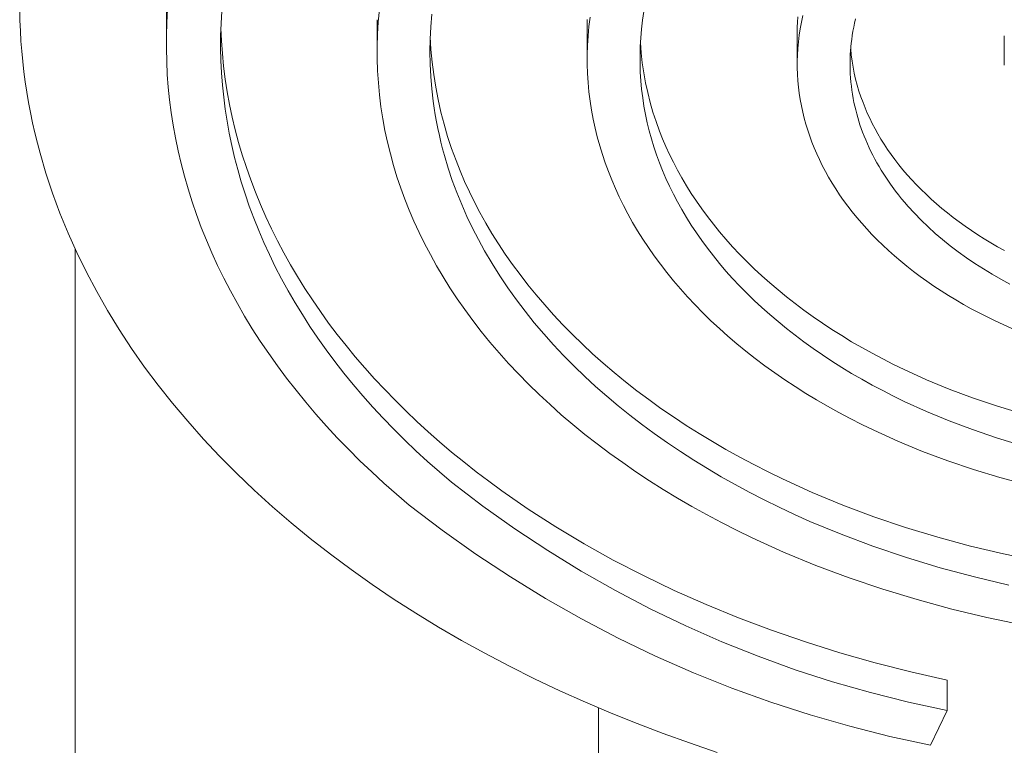
# Model space of a CAD drawing. Units: millimetres. Extents: x -885 to 591, y -1650 to 1907.
# Drawn here: x 308 to 349, y 1382 to 1412 of the extents above; entities that cross this region are included whole.
import ezdxf

# ---------------------------------------------------------------- set-up
doc = ezdxf.new("R2010")
doc.units = ezdxf.units.MM
doc.header["$MEASUREMENT"] = 0
doc.layers.add('Default', color=7, linetype='Continuous', lineweight=5, true_color=0xffffff)

msp = doc.modelspace()

# ---------------------------------------------------------------- linework, layer by layer
at = {"layer": 'Default', "color": 7, "true_color": 0xffffff}
for p, q in [((308.076, 1412.755), (308.085, 1412.323)), ((314.238, 1411.417), (314.238, 1412.752)), ((314.256, 1412.24), (314.286, 1412.791)), ((316.564, 1412.722), (316.535, 1412.199)), ((323.19, 1412.791), (323.143, 1412.271)), ((325.35, 1412.062), (325.393, 1412.584)), ((332.042, 1412.47), (331.994, 1412.072)), ((334.252, 1412.334), (334.308, 1412.701)), ((340.758, 1412.26), (340.772, 1412.48)), ((340.984, 1412.53), (340.924, 1412.254)), ((308.085, 1412.323), (308.103, 1411.892)), ((314.24, 1411.691), (314.256, 1412.24)), ((316.535, 1412.199), (316.52, 1411.677)), ((323.096, 1411.238), (323.096, 1412.358)), ((323.143, 1412.271), (323.112, 1411.754)), ((325.323, 1411.539), (325.35, 1412.062)), ((331.922, 1412.049), (331.925, 1412.365)), ((331.922, 1410.885), (331.922, 1412.049)), ((331.994, 1412.072), (331.958, 1411.675)), ((334.207, 1411.967), (334.252, 1412.334)), ((340.748, 1411.822), (340.75, 1412.041)), ((340.75, 1412.041), (340.758, 1412.26)), ((340.924, 1412.254), (340.873, 1411.979)), ((343.089, 1411.874), (343.121, 1412.046)), ((343.121, 1412.046), (343.157, 1412.218)), ((343.157, 1412.218), (343.197, 1412.389)), ((308.103, 1411.892), (308.129, 1411.461)), ((314.239, 1411.144), (314.24, 1411.691)), ((316.52, 1411.677), (316.519, 1411.157)), ((316.553, 1411.473), (316.528, 1412.008)), ((323.112, 1411.754), (323.097, 1411.238)), ((325.358, 1411.113), (325.327, 1411.645)), ((331.958, 1411.675), (331.934, 1411.28)), ((334.174, 1411.601), (334.207, 1411.967)), ((340.748, 1410.608), (340.748, 1411.822)), ((340.831, 1411.704), (340.797, 1411.429)), ((340.873, 1411.979), (340.831, 1411.704)), ((343.035, 1411.527), (343.06, 1411.701)), ((343.06, 1411.701), (343.089, 1411.874)), ((349.448, 1410.454), (349.448, 1411.68)), ((308.129, 1411.461), (308.163, 1411.03)), ((316.592, 1410.938), (316.553, 1411.473)), ((323.097, 1411.238), (323.098, 1410.724)), ((325.314, 1411.016), (325.323, 1411.539)), ((331.934, 1411.28), (331.923, 1410.885)), ((334.142, 1410.872), (334.152, 1411.236)), ((334.152, 1411.236), (334.174, 1411.601)), ((334.192, 1410.961), (334.159, 1411.382)), ((340.797, 1411.429), (340.772, 1411.154)), ((342.987, 1411.053), (343, 1411.212)), ((343, 1411.212), (343.016, 1411.37)), ((343.016, 1411.37), (343.035, 1411.527)), ((308.163, 1411.03), (308.204, 1410.6)), ((314.252, 1410.6), (314.239, 1411.144)), ((316.519, 1411.157), (316.532, 1410.64)), ((316.646, 1410.403), (316.592, 1410.938)), ((325.323, 1410.495), (325.314, 1411.016)), ((325.407, 1410.581), (325.358, 1411.113)), ((331.923, 1410.885), (331.924, 1410.493)), ((334.142, 1410.51), (334.142, 1410.872)), ((334.238, 1410.541), (334.192, 1410.961)), ((340.756, 1410.881), (340.748, 1410.608)), ((340.772, 1411.154), (340.756, 1410.881)), ((342.97, 1410.736), (342.977, 1410.895)), ((342.977, 1410.895), (342.987, 1411.053)), ((343.019, 1410.877), (342.993, 1411.135)), ((343.053, 1410.621), (343.019, 1410.877)), ((308.204, 1410.6), (308.253, 1410.171)), ((314.279, 1410.059), (314.252, 1410.6)), ((316.532, 1410.64), (316.558, 1410.125)), ((316.714, 1409.867), (316.646, 1410.403)), ((323.098, 1410.724), (323.115, 1410.212)), ((325.349, 1409.974), (325.323, 1410.495)), ((325.473, 1410.052), (325.407, 1410.581)), ((331.924, 1410.493), (331.936, 1410.102)), ((334.154, 1410.149), (334.142, 1410.51)), ((334.299, 1410.124), (334.238, 1410.541)), ((340.748, 1410.608), (340.749, 1410.337)), ((342.967, 1410.578), (342.97, 1410.736)), ((342.967, 1410.419), (342.967, 1410.578)), ((342.97, 1410.26), (342.967, 1410.419)), ((343.095, 1410.366), (343.053, 1410.621)), ((308.253, 1410.171), (308.31, 1409.744)), ((314.32, 1409.521), (314.279, 1410.059)), ((316.558, 1410.125), (316.597, 1409.613)), ((323.115, 1410.212), (323.147, 1409.703)), ((325.392, 1409.455), (325.349, 1409.974)), ((325.556, 1409.525), (325.473, 1410.052)), ((331.936, 1410.102), (331.961, 1409.713)), ((334.177, 1409.791), (334.154, 1410.149)), ((334.374, 1409.708), (334.299, 1410.124)), ((340.749, 1410.337), (340.758, 1410.066)), ((340.758, 1410.066), (340.775, 1409.797)), ((342.977, 1410.087), (342.97, 1410.26)), ((342.988, 1409.913), (342.977, 1410.087)), ((343.144, 1410.112), (343.095, 1410.366)), ((343.202, 1409.86), (343.144, 1410.112)), ((308.31, 1409.744), (308.375, 1409.317)), ((316.597, 1409.613), (316.649, 1409.104)), ((316.797, 1409.331), (316.714, 1409.867)), ((323.147, 1409.703), (323.194, 1409.197)), ((331.961, 1409.713), (331.997, 1409.326)), ((334.21, 1409.434), (334.177, 1409.791)), ((334.463, 1409.295), (334.374, 1409.708)), ((340.775, 1409.797), (340.8, 1409.53)), ((343.003, 1409.74), (342.988, 1409.913)), ((343.021, 1409.568), (343.003, 1409.74)), ((343.043, 1409.395), (343.021, 1409.568)), ((343.268, 1409.609), (343.202, 1409.86)), ((343.342, 1409.361), (343.268, 1409.609)), ((308.375, 1409.317), (308.448, 1408.886)), ((314.375, 1408.985), (314.32, 1409.521)), ((316.895, 1408.796), (316.797, 1409.331)), ((323.194, 1409.197), (323.257, 1408.694)), ((325.452, 1408.937), (325.392, 1409.455)), ((325.656, 1409.001), (325.556, 1409.525)), ((331.997, 1409.326), (332.045, 1408.942)), ((334.254, 1409.08), (334.21, 1409.434)), ((334.567, 1408.886), (334.463, 1409.295)), ((340.8, 1409.53), (340.833, 1409.265)), ((340.833, 1409.265), (340.873, 1409.001)), ((343.069, 1409.224), (343.043, 1409.395)), ((343.099, 1409.052), (343.069, 1409.224)), ((343.423, 1409.116), (343.342, 1409.361)), ((308.448, 1408.886), (308.53, 1408.456)), ((314.444, 1408.454), (314.375, 1408.985)), ((316.649, 1409.104), (316.714, 1408.599)), ((317.007, 1408.263), (316.895, 1408.796)), ((325.493, 1408.647), (325.452, 1408.937)), ((325.773, 1408.48), (325.656, 1409.001)), ((332.045, 1408.942), (332.104, 1408.561)), ((334.308, 1408.728), (334.254, 1409.08)), ((334.373, 1408.379), (334.308, 1408.728)), ((334.684, 1408.48), (334.567, 1408.886)), ((340.873, 1409.001), (340.922, 1408.739)), ((340.922, 1408.739), (340.977, 1408.48)), ((343.132, 1408.882), (343.099, 1409.052)), ((343.167, 1408.724), (343.132, 1408.882)), ((343.512, 1408.873), (343.423, 1409.116)), ((343.599, 1408.655), (343.512, 1408.873)), ((308.53, 1408.456), (308.619, 1408.028)), ((314.526, 1407.923), (314.444, 1408.454)), ((316.714, 1408.599), (316.792, 1408.094)), ((323.257, 1408.694), (323.334, 1408.195)), ((325.539, 1408.359), (325.493, 1408.647)), ((325.591, 1408.071), (325.539, 1408.359)), ((325.907, 1407.964), (325.773, 1408.48)), ((332.104, 1408.561), (332.173, 1408.182)), ((334.447, 1408.032), (334.373, 1408.379)), ((334.816, 1408.079), (334.684, 1408.48)), ((340.977, 1408.48), (341.04, 1408.222)), ((343.204, 1408.566), (343.167, 1408.724)), ((343.245, 1408.409), (343.204, 1408.566)), ((343.288, 1408.252), (343.245, 1408.409)), ((343.692, 1408.436), (343.599, 1408.655)), ((343.793, 1408.217), (343.692, 1408.436)), ((308.619, 1408.028), (308.715, 1407.602)), ((314.622, 1407.39), (314.526, 1407.923)), ((316.792, 1408.094), (316.883, 1407.587)), ((317.134, 1407.732), (317.007, 1408.263)), ((323.334, 1408.195), (323.425, 1407.7)), ((325.648, 1407.783), (325.591, 1408.071)), ((326.058, 1407.452), (325.907, 1407.964)), ((332.173, 1408.182), (332.254, 1407.806)), ((334.531, 1407.689), (334.447, 1408.032)), ((334.961, 1407.682), (334.816, 1408.079)), ((341.04, 1408.222), (341.111, 1407.967)), ((341.111, 1407.967), (341.188, 1407.715)), ((343.335, 1408.097), (343.288, 1408.252)), ((343.384, 1407.943), (343.335, 1408.097)), ((343.437, 1407.789), (343.384, 1407.943)), ((343.9, 1407.999), (343.793, 1408.217)), ((344.015, 1407.78), (343.9, 1407.999)), ((308.715, 1407.602), (308.819, 1407.177)), ((316.883, 1407.587), (316.989, 1407.08)), ((317.275, 1407.204), (317.134, 1407.732)), ((323.425, 1407.7), (323.531, 1407.208)), ((325.709, 1407.498), (325.648, 1407.783)), ((325.776, 1407.213), (325.709, 1407.498)), ((332.254, 1407.806), (332.345, 1407.434)), ((334.625, 1407.349), (334.531, 1407.689)), ((335.091, 1407.354), (334.961, 1407.682)), ((341.188, 1407.715), (341.272, 1407.465)), ((343.492, 1407.637), (343.437, 1407.789)), ((343.556, 1407.471), (343.492, 1407.637)), ((344.137, 1407.562), (344.015, 1407.78)), ((344.265, 1407.345), (344.137, 1407.562)), ((308.819, 1407.177), (308.931, 1406.754)), ((314.732, 1406.856), (314.622, 1407.39)), ((316.989, 1407.08), (317.107, 1406.571)), ((317.43, 1406.677), (317.275, 1407.204)), ((323.531, 1407.208), (323.65, 1406.721)), ((325.848, 1406.929), (325.776, 1407.213)), ((326.225, 1406.945), (326.058, 1407.452)), ((332.345, 1407.434), (332.447, 1407.066)), ((334.728, 1407.012), (334.625, 1407.349)), ((335.231, 1407.026), (335.091, 1407.354)), ((341.272, 1407.465), (341.362, 1407.218)), ((341.362, 1407.218), (341.46, 1406.972)), ((343.624, 1407.306), (343.556, 1407.471)), ((343.695, 1407.143), (343.624, 1407.306)), ((343.769, 1406.981), (343.695, 1407.143)), ((344.402, 1407.128), (344.265, 1407.345)), ((344.545, 1406.911), (344.402, 1407.128)), ((308.931, 1406.754), (309.177, 1405.915)), ((314.857, 1406.321), (314.732, 1406.856)), ((317.6, 1406.153), (317.43, 1406.677)), ((323.65, 1406.721), (323.783, 1406.239)), ((325.925, 1406.647), (325.848, 1406.929)), ((326.409, 1406.445), (326.225, 1406.945)), ((332.447, 1407.066), (332.558, 1406.7)), ((332.558, 1406.7), (332.68, 1406.339)), ((334.84, 1406.679), (334.728, 1407.012)), ((334.961, 1406.349), (334.84, 1406.679)), ((335.382, 1406.697), (335.231, 1407.026)), ((335.544, 1406.368), (335.382, 1406.697)), ((341.46, 1406.972), (341.565, 1406.726)), ((341.565, 1406.726), (341.678, 1406.48)), ((343.846, 1406.82), (343.769, 1406.981)), ((343.926, 1406.661), (343.846, 1406.82)), ((344.009, 1406.504), (343.926, 1406.661)), ((344.695, 1406.696), (344.545, 1406.911)), ((344.853, 1406.482), (344.695, 1406.696)), ((314.997, 1405.785), (314.857, 1406.321)), ((317.107, 1406.571), (317.24, 1406.061)), ((326.081, 1406.126), (325.925, 1406.647)), ((326.583, 1406.007), (326.409, 1406.445)), ((332.68, 1406.339), (332.811, 1405.982)), ((335.091, 1406.021), (334.961, 1406.349)), ((335.716, 1406.04), (335.544, 1406.368)), ((341.678, 1406.48), (341.799, 1406.233)), ((344.095, 1406.348), (344.009, 1406.504)), ((344.184, 1406.193), (344.095, 1406.348)), ((345.018, 1406.268), (344.853, 1406.482)), ((345.19, 1406.057), (345.018, 1406.268)), ((309.177, 1405.915), (309.313, 1405.489)), ((317.24, 1406.061), (317.387, 1405.551)), ((317.783, 1405.632), (317.6, 1406.153)), ((323.783, 1406.239), (323.929, 1405.761)), ((326.254, 1405.61), (326.081, 1406.126)), ((326.77, 1405.568), (326.583, 1406.007)), ((332.811, 1405.982), (332.952, 1405.626)), ((335.231, 1405.692), (335.091, 1406.021)), ((335.899, 1405.712), (335.716, 1406.04)), ((341.799, 1406.233), (341.928, 1405.987)), ((341.928, 1405.987), (342.065, 1405.742)), ((344.276, 1406.041), (344.184, 1406.193)), ((344.467, 1405.74), (344.276, 1406.041)), ((345.37, 1405.847), (345.19, 1406.057)), ((345.557, 1405.638), (345.37, 1405.847)), ((309.313, 1405.489), (309.458, 1405.065)), ((315.152, 1405.248), (314.997, 1405.785)), ((317.387, 1405.551), (317.548, 1405.04)), ((317.981, 1405.113), (317.783, 1405.632)), ((323.929, 1405.761), (324.088, 1405.288)), ((326.443, 1405.1), (326.254, 1405.61)), ((326.972, 1405.13), (326.77, 1405.568)), ((332.952, 1405.626), (333.104, 1405.27)), ((335.382, 1405.364), (335.231, 1405.692)), ((336.093, 1405.385), (335.899, 1405.712)), ((342.065, 1405.742), (342.211, 1405.496)), ((342.211, 1405.496), (342.364, 1405.252)), ((344.669, 1405.446), (344.467, 1405.74)), ((344.88, 1405.159), (344.669, 1405.446)), ((345.75, 1405.431), (345.557, 1405.638)), ((345.951, 1405.227), (345.75, 1405.431)), ((309.458, 1405.065), (309.768, 1404.226)), ((315.321, 1404.711), (315.152, 1405.248)), ((317.548, 1405.04), (317.723, 1404.53)), ((318.193, 1404.597), (317.981, 1405.113)), ((324.088, 1405.288), (324.259, 1404.82)), ((326.647, 1404.596), (326.443, 1405.1)), ((327.188, 1404.691), (326.972, 1405.13)), ((333.104, 1405.27), (333.268, 1404.914)), ((335.544, 1405.035), (335.382, 1405.364)), ((335.716, 1404.707), (335.544, 1405.035)), ((336.297, 1405.059), (336.093, 1405.385)), ((336.512, 1404.734), (336.297, 1405.059)), ((342.364, 1405.252), (342.525, 1405.008)), ((342.525, 1405.008), (342.695, 1404.766)), ((345.004, 1404.998), (344.88, 1405.159)), ((346.159, 1405.024), (345.951, 1405.227)), ((346.374, 1404.824), (346.159, 1405.024)), ((315.505, 1404.173), (315.321, 1404.711)), ((318.418, 1404.084), (318.193, 1404.597)), ((324.259, 1404.82), (324.444, 1404.355)), ((326.867, 1404.098), (326.647, 1404.596)), ((327.417, 1404.253), (327.188, 1404.691)), ((333.268, 1404.914), (333.443, 1404.557)), ((335.899, 1404.379), (335.716, 1404.707)), ((336.739, 1404.41), (336.512, 1404.734)), ((342.695, 1404.766), (342.873, 1404.524)), ((345.132, 1404.84), (345.004, 1404.998)), ((345.262, 1404.684), (345.132, 1404.84)), ((345.395, 1404.53), (345.262, 1404.684)), ((346.596, 1404.627), (346.374, 1404.824)), ((346.825, 1404.432), (346.596, 1404.627)), ((309.768, 1404.226), (310.107, 1403.398)), ((317.723, 1404.53), (317.913, 1404.019)), ((324.444, 1404.355), (324.643, 1403.889)), ((327.661, 1403.816), (327.417, 1404.253)), ((333.443, 1404.557), (333.63, 1404.202)), ((333.63, 1404.202), (333.828, 1403.846)), ((336.093, 1404.052), (335.899, 1404.379)), ((336.976, 1404.088), (336.739, 1404.41)), ((342.873, 1404.524), (343.058, 1404.284)), ((343.058, 1404.284), (343.252, 1404.046)), ((345.669, 1404.23), (345.395, 1404.53)), ((345.952, 1403.938), (345.669, 1404.23)), ((347.06, 1404.24), (346.825, 1404.432)), ((347.302, 1404.05), (347.06, 1404.24)), ((315.705, 1403.636), (315.505, 1404.173)), ((317.913, 1404.019), (318.117, 1403.509)), ((318.657, 1403.574), (318.418, 1404.084)), ((324.643, 1403.889), (324.857, 1403.423)), ((327.101, 1403.607), (326.867, 1404.098)), ((327.92, 1403.379), (327.661, 1403.816)), ((333.828, 1403.846), (334.038, 1403.492)), ((336.297, 1403.726), (336.093, 1404.052)), ((337.224, 1403.768), (336.976, 1404.088)), ((337.483, 1403.45), (337.224, 1403.768)), ((343.252, 1404.046), (343.455, 1403.809)), ((343.455, 1403.809), (343.665, 1403.574)), ((346.245, 1403.656), (345.952, 1403.938)), ((347.55, 1403.864), (347.302, 1404.05)), ((347.805, 1403.681), (347.55, 1403.864)), ((310.107, 1403.398), (310.473, 1402.582)), ((315.919, 1403.1), (315.705, 1403.636)), ((318.117, 1403.509), (318.336, 1402.999)), ((318.91, 1403.067), (318.657, 1403.574)), ((324.857, 1403.423), (325.087, 1402.957)), ((327.35, 1403.122), (327.101, 1403.607)), ((328.193, 1402.944), (327.92, 1403.379)), ((334.038, 1403.492), (334.259, 1403.138)), ((336.512, 1403.401), (336.297, 1403.726)), ((336.739, 1403.077), (336.512, 1403.401)), ((337.752, 1403.134), (337.483, 1403.45)), ((343.665, 1403.574), (343.883, 1403.341)), ((346.546, 1403.383), (346.245, 1403.656)), ((346.855, 1403.119), (346.546, 1403.383)), ((348.066, 1403.502), (347.805, 1403.681)), ((348.333, 1403.326), (348.066, 1403.502)), ((316.149, 1402.564), (315.919, 1403.1)), ((318.336, 1402.999), (318.569, 1402.49)), ((319.177, 1402.563), (318.91, 1403.067)), ((325.087, 1402.957), (325.331, 1402.491)), ((327.612, 1402.645), (327.35, 1403.122)), ((328.48, 1402.51), (328.193, 1402.944)), ((334.259, 1403.138), (334.493, 1402.785)), ((336.976, 1402.755), (336.739, 1403.077)), ((338.033, 1402.821), (337.752, 1403.134)), ((343.883, 1403.341), (344.11, 1403.111)), ((344.11, 1403.111), (344.344, 1402.883)), ((347.172, 1402.863), (346.855, 1403.119)), ((348.605, 1403.154), (348.333, 1403.326)), ((348.884, 1402.985), (348.605, 1403.154)), ((349.168, 1402.82), (348.884, 1402.985)), ((310.402, 1290.62), (310.402, 1402.733)), ((310.473, 1402.582), (310.878, 1401.753)), ((316.394, 1402.028), (316.149, 1402.564)), ((319.457, 1402.063), (319.177, 1402.563)), ((327.922, 1402.118), (327.612, 1402.645)), ((334.493, 1402.785), (334.738, 1402.435)), ((337.224, 1402.435), (336.976, 1402.755)), ((338.324, 1402.51), (338.033, 1402.821)), ((344.344, 1402.883), (344.586, 1402.657)), ((344.586, 1402.657), (344.836, 1402.435)), ((347.512, 1402.605), (347.172, 1402.863)), ((347.858, 1402.356), (347.512, 1402.605)), ((349.457, 1402.66), (349.168, 1402.82)), ((318.569, 1402.49), (318.816, 1401.983)), ((325.331, 1402.491), (325.59, 1402.026)), ((328.248, 1401.601), (327.922, 1402.118)), ((328.782, 1402.078), (328.48, 1402.51)), ((334.738, 1402.435), (334.995, 1402.085)), ((337.483, 1402.117), (337.224, 1402.435)), ((337.752, 1401.801), (337.483, 1402.117)), ((338.626, 1402.203), (338.324, 1402.51)), ((338.939, 1401.898), (338.626, 1402.203)), ((344.836, 1402.435), (345.093, 1402.215)), ((345.093, 1402.215), (345.358, 1401.999)), ((348.212, 1402.117), (347.858, 1402.356)), ((348.571, 1401.887), (348.212, 1402.117)), ((310.878, 1401.753), (311.31, 1400.938)), ((316.655, 1401.495), (316.394, 1402.028)), ((318.816, 1401.983), (319.078, 1401.477)), ((319.75, 1401.566), (319.457, 1402.063)), ((325.59, 1402.026), (325.865, 1401.562)), ((329.099, 1401.648), (328.782, 1402.078)), ((334.995, 1402.085), (335.264, 1401.738)), ((335.264, 1401.738), (335.545, 1401.393)), ((338.033, 1401.487), (337.752, 1401.801)), ((339.262, 1401.598), (338.939, 1401.898)), ((345.358, 1401.999), (345.631, 1401.786)), ((345.631, 1401.786), (345.911, 1401.576)), ((348.936, 1401.666), (348.571, 1401.887)), ((316.93, 1400.962), (316.655, 1401.495)), ((319.078, 1401.477), (319.355, 1400.972)), ((320.057, 1401.073), (319.75, 1401.566)), ((325.865, 1401.562), (326.155, 1401.099)), ((328.59, 1401.093), (328.248, 1401.601)), ((329.43, 1401.221), (329.099, 1401.648)), ((335.545, 1401.393), (335.837, 1401.051)), ((338.324, 1401.177), (338.033, 1401.487)), ((339.595, 1401.301), (339.262, 1401.598)), ((339.939, 1401.008), (339.595, 1401.301)), ((345.911, 1401.576), (346.197, 1401.37)), ((346.197, 1401.37), (346.491, 1401.168)), ((349.307, 1401.455), (348.936, 1401.666)), ((349.682, 1401.252), (349.307, 1401.455)), ((311.31, 1400.938), (311.768, 1400.137)), ((317.222, 1400.432), (316.93, 1400.962)), ((319.355, 1400.972), (319.647, 1400.47)), ((320.378, 1400.584), (320.057, 1401.073)), ((326.155, 1401.099), (326.461, 1400.638)), ((328.946, 1400.596), (328.59, 1401.093)), ((329.775, 1400.796), (329.43, 1401.221)), ((335.837, 1401.051), (336.141, 1400.711)), ((338.626, 1400.869), (338.324, 1401.177)), ((338.939, 1400.565), (338.626, 1400.869)), ((340.292, 1400.719), (339.939, 1401.008)), ((346.491, 1401.168), (346.792, 1400.97)), ((346.792, 1400.97), (347.099, 1400.775)), ((319.647, 1400.47), (319.952, 1399.97)), ((320.711, 1400.098), (320.378, 1400.584)), ((326.461, 1400.638), (326.782, 1400.178)), ((329.316, 1400.108), (328.946, 1400.596)), ((330.135, 1400.375), (329.775, 1400.796)), ((336.141, 1400.711), (336.457, 1400.374)), ((339.262, 1400.265), (338.939, 1400.565)), ((340.656, 1400.434), (340.292, 1400.719)), ((347.099, 1400.775), (347.413, 1400.586)), ((347.413, 1400.586), (347.733, 1400.4)), ((311.768, 1400.137), (312.251, 1399.35)), ((317.528, 1399.904), (317.222, 1400.432)), ((321.058, 1399.617), (320.711, 1400.098)), ((326.782, 1400.178), (327.118, 1399.722)), ((329.699, 1399.631), (329.316, 1400.108)), ((330.51, 1399.956), (330.135, 1400.375)), ((336.457, 1400.374), (336.785, 1400.041)), ((336.785, 1400.041), (337.123, 1399.711)), ((339.595, 1399.968), (339.262, 1400.265)), ((341.029, 1400.155), (340.656, 1400.434)), ((341.412, 1399.88), (341.029, 1400.155)), ((347.733, 1400.4), (348.058, 1400.219)), ((348.058, 1400.219), (348.39, 1400.043)), ((348.39, 1400.043), (348.727, 1399.872)), ((317.85, 1399.378), (317.528, 1399.904)), ((319.952, 1399.97), (320.273, 1399.472)), ((327.118, 1399.722), (327.47, 1399.267)), ((330.095, 1399.164), (329.699, 1399.631)), ((330.898, 1399.542), (330.51, 1399.956)), ((337.123, 1399.711), (337.474, 1399.385)), ((339.939, 1399.675), (339.595, 1399.968)), ((340.292, 1399.386), (339.939, 1399.675)), ((341.804, 1399.61), (341.412, 1399.88)), ((348.727, 1399.872), (349.07, 1399.705)), ((349.07, 1399.705), (349.77, 1399.387)), ((312.251, 1399.35), (312.776, 1398.55)), ((318.187, 1398.854), (317.85, 1399.378)), ((320.273, 1399.472), (320.608, 1398.978)), ((321.418, 1399.14), (321.058, 1399.617)), ((327.47, 1399.267), (327.837, 1398.816)), ((331.301, 1399.132), (330.898, 1399.542)), ((337.474, 1399.385), (337.835, 1399.063)), ((340.656, 1399.101), (340.292, 1399.386)), ((342.205, 1399.346), (341.804, 1399.61)), ((342.615, 1399.087), (342.205, 1399.346)), ((318.539, 1398.334), (318.187, 1398.854)), ((320.608, 1398.978), (320.957, 1398.486)), ((321.791, 1398.667), (321.418, 1399.14)), ((327.837, 1398.816), (328.22, 1398.368)), ((330.502, 1398.707), (330.095, 1399.164)), ((331.718, 1398.726), (331.301, 1399.132)), ((337.835, 1399.063), (338.208, 1398.746)), ((341.029, 1398.822), (340.656, 1399.101)), ((341.412, 1398.547), (341.029, 1398.822)), ((343.033, 1398.833), (342.615, 1399.087)), ((343.46, 1398.586), (343.033, 1398.833)), ((312.776, 1398.55), (313.326, 1397.767)), ((320.957, 1398.486), (321.32, 1397.998)), ((322.177, 1398.198), (321.791, 1398.667)), ((330.929, 1398.253), (330.502, 1398.707)), ((332.15, 1398.324), (331.718, 1398.726)), ((338.208, 1398.746), (338.591, 1398.433)), ((338.591, 1398.433), (338.985, 1398.124)), ((341.804, 1398.277), (341.412, 1398.547)), ((343.895, 1398.345), (343.46, 1398.586)), ((318.906, 1397.817), (318.539, 1398.334)), ((321.32, 1397.998), (321.698, 1397.514)), ((322.576, 1397.734), (322.177, 1398.198)), ((328.22, 1398.368), (328.618, 1397.923)), ((331.368, 1397.809), (330.929, 1398.253)), ((332.594, 1397.928), (332.15, 1398.324)), ((338.985, 1398.124), (339.39, 1397.821)), ((342.205, 1398.013), (341.804, 1398.277)), ((342.615, 1397.754), (342.205, 1398.013)), ((344.337, 1398.11), (343.895, 1398.345)), ((344.787, 1397.881), (344.337, 1398.11)), ((313.326, 1397.767), (313.899, 1397)), ((319.289, 1397.304), (318.906, 1397.817)), ((322.987, 1397.275), (322.576, 1397.734)), ((328.618, 1397.923), (329.031, 1397.483)), ((331.817, 1397.375), (331.368, 1397.809)), ((333.053, 1397.537), (332.594, 1397.928)), ((339.39, 1397.821), (339.804, 1397.523)), ((343.033, 1397.5), (342.615, 1397.754)), ((345.244, 1397.659), (344.787, 1397.881)), ((346.178, 1397.235), (345.244, 1397.659)), ((319.686, 1396.794), (319.289, 1397.304)), ((321.698, 1397.514), (322.09, 1397.033)), ((323.412, 1396.82), (322.987, 1397.275)), ((329.031, 1397.483), (329.46, 1397.046)), ((332.276, 1396.953), (331.817, 1397.375)), ((333.525, 1397.151), (333.053, 1397.537)), ((334.01, 1396.772), (333.525, 1397.151)), ((339.804, 1397.523), (340.229, 1397.231)), ((340.229, 1397.231), (340.664, 1396.944)), ((343.46, 1397.253), (343.033, 1397.5)), ((343.895, 1397.012), (343.46, 1397.253)), ((347.137, 1396.838), (346.178, 1397.235)), ((313.899, 1397), (314.493, 1396.25)), ((320.098, 1396.289), (319.686, 1396.794)), ((322.09, 1397.033), (322.496, 1396.557)), ((323.849, 1396.37), (323.412, 1396.82)), ((329.46, 1397.046), (329.903, 1396.615)), ((332.745, 1396.541), (332.276, 1396.953)), ((334.508, 1396.398), (334.01, 1396.772)), ((340.664, 1396.944), (341.109, 1396.663)), ((344.337, 1396.776), (343.895, 1397.012)), ((344.787, 1396.548), (344.337, 1396.776)), ((348.117, 1396.471), (347.137, 1396.838)), ((322.496, 1396.557), (322.915, 1396.085)), ((324.298, 1395.925), (323.849, 1396.37)), ((329.903, 1396.615), (330.361, 1396.188)), ((333.222, 1396.14), (332.745, 1396.541)), ((335.019, 1396.032), (334.508, 1396.398)), ((341.109, 1396.663), (341.562, 1396.388)), ((341.562, 1396.388), (342.025, 1396.12)), ((345.244, 1396.326), (344.787, 1396.548)), ((346.178, 1395.901), (345.244, 1396.326)), ((349.116, 1396.133), (348.117, 1396.471)), ((314.493, 1396.25), (315.134, 1395.488)), ((320.525, 1395.788), (320.098, 1396.289)), ((322.915, 1396.085), (323.348, 1395.618)), ((324.761, 1395.485), (324.298, 1395.925)), ((330.361, 1396.188), (330.834, 1395.767)), ((333.709, 1395.749), (333.222, 1396.14)), ((335.542, 1395.672), (335.019, 1396.032)), ((342.025, 1396.12), (342.496, 1395.859)), ((347.137, 1395.505), (346.178, 1395.901)), ((350.131, 1395.825), (349.116, 1396.133)), ((315.134, 1395.488), (315.796, 1394.745)), ((320.966, 1395.291), (320.525, 1395.788)), ((323.348, 1395.618), (323.795, 1395.156)), ((330.834, 1395.767), (331.322, 1395.351)), ((334.203, 1395.368), (333.709, 1395.749)), ((336.077, 1395.319), (335.542, 1395.672)), ((342.496, 1395.859), (342.976, 1395.604)), ((342.976, 1395.604), (343.464, 1395.356)), ((348.117, 1395.138), (347.137, 1395.505)), ((321.421, 1394.8), (320.966, 1395.291)), ((323.795, 1395.156), (324.254, 1394.699)), ((325.235, 1395.051), (324.761, 1395.485)), ((331.322, 1395.351), (331.823, 1394.941)), ((334.742, 1394.972), (334.203, 1395.368)), ((336.624, 1394.973), (336.077, 1395.319)), ((343.464, 1395.356), (343.959, 1395.115)), ((343.959, 1395.115), (344.972, 1394.655)), ((349.116, 1394.8), (348.117, 1395.138)), ((315.796, 1394.745), (316.478, 1394.019)), ((321.891, 1394.314), (321.421, 1394.8)), ((324.254, 1394.699), (324.727, 1394.248)), ((325.722, 1394.622), (325.235, 1395.051)), ((331.823, 1394.941), (332.339, 1394.538)), ((335.289, 1394.587), (334.742, 1394.972)), ((337.183, 1394.635), (336.624, 1394.973)), ((350.131, 1394.491), (349.116, 1394.8)), ((322.374, 1393.834), (321.891, 1394.314)), ((324.727, 1394.248), (325.213, 1393.802)), ((326.221, 1394.198), (325.722, 1394.622)), ((332.339, 1394.538), (332.869, 1394.141)), ((335.844, 1394.214), (335.289, 1394.587)), ((337.752, 1394.305), (337.183, 1394.635)), ((338.333, 1393.983), (337.752, 1394.305)), ((344.972, 1394.655), (346.011, 1394.226)), ((316.478, 1394.019), (317.18, 1393.313)), ((322.872, 1393.359), (322.374, 1393.834)), ((326.732, 1393.781), (326.221, 1394.198)), ((332.869, 1394.141), (333.412, 1393.751)), ((336.406, 1393.852), (335.844, 1394.214)), ((336.976, 1393.502), (336.406, 1393.852)), ((338.923, 1393.669), (338.333, 1393.983)), ((346.011, 1394.226), (347.074, 1393.827)), ((325.213, 1393.802), (325.711, 1393.363)), ((327.253, 1393.37), (326.732, 1393.781)), ((333.412, 1393.751), (333.968, 1393.368)), ((337.552, 1393.162), (336.976, 1393.502)), ((339.524, 1393.364), (338.923, 1393.669)), ((347.074, 1393.827), (348.157, 1393.461)), ((348.157, 1393.461), (349.257, 1393.127)), ((317.18, 1393.313), (317.929, 1392.596)), ((323.382, 1392.89), (322.872, 1393.359)), ((325.711, 1393.363), (326.221, 1392.93)), ((327.785, 1392.967), (327.253, 1393.37)), ((333.968, 1393.368), (334.537, 1392.993)), ((338.135, 1392.834), (337.552, 1393.162)), ((340.133, 1393.067), (339.524, 1393.364)), ((341.38, 1392.501), (340.133, 1393.067)), ((349.257, 1393.127), (350.371, 1392.825)), ((317.929, 1392.596), (318.697, 1391.9)), ((323.906, 1392.428), (323.382, 1392.89)), ((326.221, 1392.93), (327.535, 1391.927)), ((328.328, 1392.57), (327.785, 1392.967)), ((334.537, 1392.993), (335.118, 1392.626)), ((335.118, 1392.626), (335.712, 1392.266)), ((338.724, 1392.516), (338.135, 1392.834)), ((324.443, 1391.972), (323.906, 1392.428)), ((329.443, 1391.798), (328.328, 1392.57)), ((335.712, 1392.266), (336.317, 1391.915)), ((339.355, 1392.191), (338.724, 1392.516)), ((339.992, 1391.878), (339.355, 1392.191)), ((342.659, 1391.972), (341.38, 1392.501)), ((318.697, 1391.9), (319.482, 1391.223)), ((325.825, 1390.918), (324.443, 1391.972)), ((327.535, 1391.927), (328.882, 1390.969)), ((330.597, 1391.055), (329.443, 1391.798)), ((336.317, 1391.915), (336.934, 1391.573)), ((340.635, 1391.576), (339.992, 1391.878)), ((343.968, 1391.482), (342.659, 1391.972)), ((336.934, 1391.573), (337.562, 1391.239)), ((341.283, 1391.286), (340.635, 1391.576)), ((345.301, 1391.031), (343.968, 1391.482)), ((319.482, 1391.223), (320.283, 1390.565)), ((328.882, 1390.969), (330.261, 1390.058)), ((331.789, 1390.342), (330.597, 1391.055)), ((337.562, 1391.239), (338.2, 1390.915)), ((342.594, 1390.741), (341.283, 1391.286)), ((346.655, 1390.619), (345.301, 1391.031)), ((320.283, 1390.565), (321.133, 1389.902)), ((327.242, 1389.91), (325.825, 1390.918)), ((338.2, 1390.915), (338.848, 1390.6)), ((338.848, 1390.6), (340.174, 1389.998)), ((343.923, 1390.241), (342.594, 1390.741)), ((348.027, 1390.249), (346.655, 1390.619)), ((333.019, 1389.658), (331.789, 1390.342)), ((345.332, 1389.764), (343.923, 1390.241)), ((349.412, 1389.919), (348.027, 1390.249)), ((321.133, 1389.902), (321.999, 1389.259)), ((328.692, 1388.952), (327.242, 1389.91)), ((330.261, 1390.058), (331.67, 1389.194)), ((340.174, 1389.998), (341.534, 1389.436)), ((346.755, 1389.334), (345.332, 1389.764)), ((350.807, 1389.63), (349.412, 1389.919)), ((334.283, 1389.006), (333.019, 1389.658)), ((341.534, 1389.436), (342.924, 1388.914)), ((348.192, 1388.951), (346.755, 1389.334)), ((321.999, 1389.259), (322.88, 1388.637)), ((330.174, 1388.043), (328.692, 1388.952)), ((331.67, 1389.194), (333.107, 1388.378)), ((335.582, 1388.384), (334.283, 1389.006)), ((342.924, 1388.914), (344.342, 1388.435)), ((349.64, 1388.612), (348.192, 1388.951)), ((322.88, 1388.637), (323.774, 1388.035)), ((331.686, 1387.185), (330.174, 1388.043)), ((333.107, 1388.378), (334.571, 1387.612)), ((336.914, 1387.795), (335.582, 1388.384)), ((344.342, 1388.435), (345.782, 1387.998)), ((323.774, 1388.035), (324.716, 1387.431)), ((338.277, 1387.238), (336.914, 1387.795)), ((345.782, 1387.998), (347.24, 1387.604)), ((324.716, 1387.431), (325.672, 1386.848)), ((334.571, 1387.612), (336.061, 1386.895)), ((339.67, 1386.715), (338.277, 1387.238)), ((347.24, 1387.604), (348.712, 1387.253)), ((348.712, 1387.253), (350.195, 1386.946)), ((325.672, 1386.848), (326.64, 1386.287)), ((333.226, 1386.379), (331.686, 1387.185)), ((336.061, 1386.895), (337.574, 1386.23)), ((341.092, 1386.225), (339.67, 1386.715)), ((326.64, 1386.287), (327.619, 1385.745)), ((334.792, 1385.625), (333.226, 1386.379)), ((337.574, 1386.23), (339.108, 1385.616)), ((342.542, 1385.769), (341.092, 1386.225)), ((327.619, 1385.745), (328.659, 1385.199)), ((336.383, 1384.925), (334.792, 1385.625)), ((339.108, 1385.616), (340.663, 1385.055)), ((344.018, 1385.348), (342.542, 1385.769)), ((328.659, 1385.199), (329.71, 1384.675)), ((345.519, 1384.963), (344.018, 1385.348)), ((337.997, 1384.28), (336.383, 1384.925)), ((340.663, 1385.055), (342.235, 1384.546)), ((347.044, 1384.614), (345.519, 1384.963)), ((329.71, 1384.675), (330.772, 1384.172)), ((342.235, 1384.546), (343.824, 1384.092)), ((347.044, 1383.345), (347.044, 1384.614)), ((330.772, 1384.172), (331.844, 1383.691)), ((339.632, 1383.689), (337.997, 1384.28)), ((343.824, 1384.092), (345.428, 1383.691)), ((331.844, 1383.691), (332.925, 1383.231)), ((341.287, 1383.154), (339.632, 1383.689)), ((345.428, 1383.691), (347.044, 1383.345)), ((332.402, 1383.451), (332.402, 1290.62)), ((332.925, 1383.231), (334.015, 1382.792)), ((342.958, 1382.676), (341.287, 1383.154)), ((346.344, 1381.891), (347.044, 1383.345)), ((334.015, 1382.792), (335.113, 1382.374)), ((344.644, 1382.255), (342.958, 1382.676)), ((335.113, 1382.374), (336.219, 1381.976)), ((346.344, 1381.891), (344.644, 1382.255)), ((336.219, 1381.976), (337.389, 1381.579))]:
    msp.add_line(p, q, dxfattribs=at)

doc.saveas('drawing.dxf')
